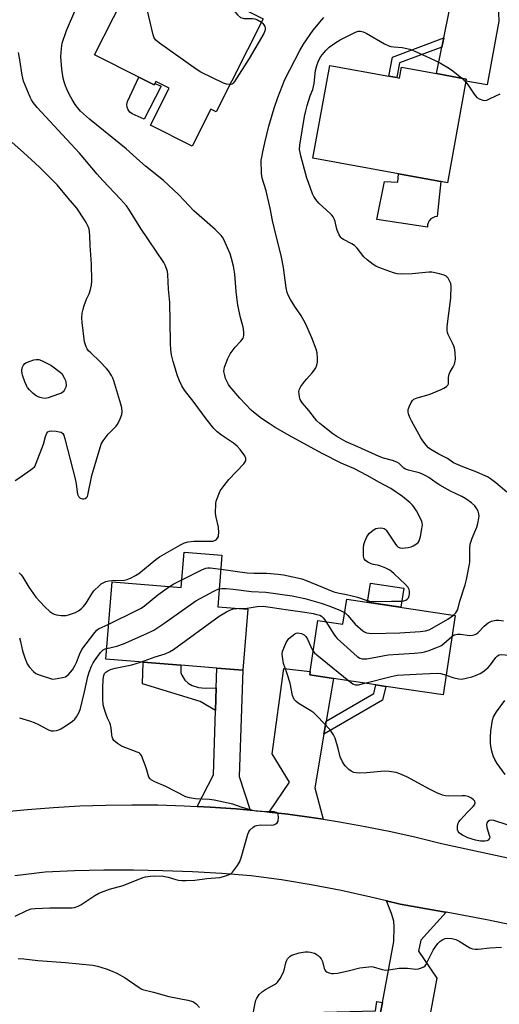
# Model space of a CAD drawing. Units: inches. Extents: x 1279763 to 1285764, y 521451 to 525451.
# Drawn here: x 1282500 to 1282683, y 522193 to 522568 of the extents above; entities that cross this region are included whole.
import ezdxf

# ---------------------------------------------------------------- set-up
doc = ezdxf.new("R2010")
doc.units = ezdxf.units.IN
doc.header["$MEASUREMENT"] = 0
for name, color, linetype in [('BLDG-Footprint', 5, 'Continuous'), ('CULTRL-Pad', 6, 'Continuous'), ('TRANS-Driveway', 251, 'Continuous'), ('TRANS-Non Street Sidewalk', 7, 'Continuous'), ('TRANS-Road', 130, 'Continuous'), ('Undefined', 1, 'Continuous')]:
    doc.layers.add(name, color=color, linetype=linetype)

msp = doc.modelspace()

# ---------------------------------------------------------------- linework, layer by layer
at = {"layer": 'BLDG-Footprint'}
for points, elevation in [([(1282543.16, 522582.72), (1282560.04, 522574.22), (1282561.47, 522577.05), (1282565.05, 522575.24), (1282567.57, 522573.97), (1282570.25, 522579.29), (1282571.16, 522578.84), (1282583.47, 522572.63), (1282592.83, 522567.91), (1282575, 522532.54), (1282572.93, 522533.58), (1282565.83, 522519.5), (1282550, 522527.49), (1282557.09, 522541.55), (1282552.06, 522544.08), (1282551.7, 522543.36), (1282551.42, 522542.81), (1282545.57, 522545.76), (1282528.79, 522554.22)], 402.2), ([(1282643.67, 522545.57), (1282644.68, 522545.38), (1282645.44, 522549.53), (1282658.76, 522547.09), (1282670.09, 522545.02), (1282669.95, 522544.28), (1282662.9, 522505.66), (1282660.46, 522506.11), (1282644.29, 522509.06), (1282611.76, 522515.01), (1282618.2, 522550.22), (1282640.69, 522546.11)], 404.83), ([(1282577.2, 522364.11), (1282575.62, 522344.47), (1282587.04, 522343.56), (1282585.18, 522320.4), (1282575.27, 522321.2), (1282561.52, 522322.3), (1282547.32, 522323.45), (1282533.13, 522324.59), (1282535.49, 522353.95), (1282561.73, 522351.84), (1282562.8, 522365.26)], 403.59), ([(1282665.79, 522341.23), (1282661.24, 522311.03), (1282639.49, 522314.3), (1282635.69, 522314.87), (1282619.62, 522317.29), (1282610.56, 522318.65), (1282610.76, 522319.99), (1282613.68, 522339.37), (1282623.2, 522337.94), (1282624.62, 522347.42)], 404.18)]:
    msp.add_lwpolyline(points, close=True, dxfattribs=dict(at, elevation=elevation))
at = {"layer": 'CULTRL-Pad'}
for points in [[(1282545.57, 522545.76), (1282551.42, 522542.81), (1282551.7, 522543.36), (1282554.05, 522542.33), (1282547.62, 522529.73), (1282543.02, 522531.81), (1282542.18, 522532.49), (1282541.56, 522533.35), (1282541.18, 522534.36), (1282541.07, 522535.42), (1282541.25, 522536.48)], [(1282660.46, 522506.11), (1282659.01, 522492.76), (1282658.14, 522492.66), (1282657.32, 522492.36), (1282656.59, 522491.87), (1282656, 522491.22), (1282655.59, 522490.45), (1282655.37, 522489.6), (1282655.36, 522488.72), (1282636.13, 522491.62), (1282638.97, 522506.06), (1282644.07, 522505.87), (1282644.29, 522509.06)], [(1282646.31, 522351.66), (1282645.21, 522344.33), (1282632.58, 522346.22), (1282633.69, 522353.55)]]:
    msp.add_lwpolyline(points, close=True, dxfattribs=at)
at = {"layer": 'TRANS-Driveway'}
for points in [[(1282682.63, 522590.6), (1282675.83, 522579.9), (1282678.19, 522576.51), (1282681, 522573.38), (1282682.04, 522571.74), (1282682.36, 522570.11), (1282682.46, 522567.05), (1282678.03, 522542.8), (1282669.95, 522544.28), (1282670.09, 522545.02), (1282658.76, 522547.09), (1282660.82, 522557.17), (1282661.53, 522560.66), (1282665.77, 522581.46), (1282662.3, 522594.83), (1282665.11, 522594.18), (1282672.95, 522592.47)], [(1282587.96, 522267.24), (1282582.58, 522267.74), (1282572.68, 522268.41), (1282567.73, 522268.7), (1282573.93, 522280.73), (1282574.74, 522305.15), (1282575.02, 522313.74), (1282575.27, 522321.2), (1282585.18, 522320.4), (1282583.71, 522280.1)], [(1282616.84, 522301.05), (1282615.99, 522296.13), (1282612.5, 522275.73), (1282615.65, 522263.8), (1282612.12, 522264.33), (1282602.3, 522265.69), (1282595.12, 522266.51), (1282602.84, 522277.84), (1282596.32, 522288.69), (1282600.77, 522321.03), (1282610.76, 522319.99), (1282610.56, 522318.65), (1282619.62, 522317.29)], [(1282662.41, 522228.49), (1282652.83, 522217.84), (1282651.94, 522213.67), (1282658.87, 522203.39), (1282652.49, 522169.4), (1282644.22, 522170.95), (1282644.98, 522175.03), (1282634.96, 522176.91), (1282637.11, 522188.43), (1282638.19, 522194.22), (1282642.51, 522217.4), (1282642.68, 522222.96), (1282642.5, 522225.13), (1282641.61, 522228.05), (1282639.74, 522232.77), (1282644.94, 522231.5), (1282661.46, 522228.65)]]:
    msp.add_lwpolyline(points, close=True, dxfattribs=at)
at = {"layer": 'TRANS-Non Street Sidewalk'}
for points in [[(1282660.82, 522557.17), (1282644.71, 522551.17), (1282643.67, 522545.57), (1282640.69, 522546.11), (1282642.05, 522553.41), (1282661.53, 522560.66)], [(1282575.02, 522313.74), (1282574.74, 522305.15), (1282568.92, 522308.59), (1282546.97, 522315.3), (1282547.32, 522323.45), (1282561.52, 522322.3), (1282561.61, 522319.49), (1282561.92, 522318.58), (1282563.14, 522316.6), (1282564.41, 522315.49), (1282565.84, 522314.6), (1282568.26, 522313.9), (1282570.77, 522313.56)], [(1282615.99, 522296.13), (1282616.84, 522301.05), (1282634.91, 522311.53), (1282635.7, 522314.87), (1282639.49, 522314.3), (1282638.26, 522309.05)], [(1282638.19, 522194.22), (1282637.11, 522188.43), (1282618.17, 522187.89), (1282616.9, 522181.17), (1282614.31, 522181.66), (1282615.97, 522190.48), (1282635.63, 522191.03), (1282636.08, 522194.51)]]:
    msp.add_lwpolyline(points, close=True, dxfattribs=at)
at = {"layer": 'TRANS-Road'}
for points in [[(1282495.17, 522266.69), (1282503.34, 522267.53), (1282513.23, 522268.29), (1282523.13, 522268.84), (1282533.04, 522269.18), (1282542.96, 522269.31), (1282552.87, 522269.23), (1282562.78, 522268.95), (1282567.73, 522268.7), (1282572.68, 522268.41), (1282582.58, 522267.74), (1282587.96, 522267.24), (1282592.45, 522266.82), (1282595.12, 522266.51), (1282602.3, 522265.69), (1282612.12, 522264.33), (1282615.65, 522263.8), (1282621.92, 522262.82), (1282631.68, 522261.07), (1282641.4, 522259.11), (1282651.08, 522256.95), (1282660.71, 522254.58), (1282718.7, 522242.03)], [(1282694.35, 522222.21), (1282677.93, 522225.57), (1282662.41, 522228.49), (1282661.46, 522228.65), (1282644.94, 522231.5), (1282639.74, 522232.77), (1282633.74, 522234.23), (1282622.48, 522236.68), (1282611.15, 522238.85), (1282599.78, 522240.73), (1282588.36, 522242.34), (1282577.18, 522243.18), (1282565.99, 522243.81), (1282554.79, 522244.23), (1282543.58, 522244.43), (1282532.37, 522244.41), (1282521.16, 522244.19), (1282509.96, 522243.75), (1282498.53, 522242.28)]]:
    msp.add_lwpolyline(points, dxfattribs=at)
at = {"layer": 'Undefined'}
msp.add_line((1282668.36, 522545.34, 404), (1282669.89, 522543.91, 404), dxfattribs=at)
for points, elevation in [([(1282580.23, 522542.92), (1282578.96, 522543.1), (1282577.85, 522543.47), (1282569.16, 522547.65), (1282567.42, 522548.81), (1282553.46, 522558.67), (1282552.1, 522559.81), (1282551.5, 522560.72), (1282551.1, 522561.8), (1282548.45, 522573.08), (1282548.37, 522574.23), (1282548.51, 522576.23), (1282548.79, 522578.79), (1282549.05, 522579.76)], 402), ([(1282578.05, 522575.36), (1282583.17, 522569.44), (1282584.23, 522568.46), (1282584.72, 522568.23), (1282585.56, 522568.08), (1282588.84, 522567.98), (1282589.71, 522567.88), (1282590.77, 522567.51), (1282592.19, 522566.65)], 402), ([(1282576.78, 522358.88), (1282586.79, 522357.48), (1282589.38, 522357.35), (1282594.14, 522357.34), (1282598.56, 522356.92), (1282600.58, 522356.61), (1282605.98, 522355.55), (1282607.62, 522355.15), (1282608.98, 522354.68), (1282619.71, 522350.19), (1282621.24, 522349.8), (1282624.51, 522349.23), (1282626.75, 522348.68), (1282628.69, 522348.13), (1282632.02, 522346.98), (1282633.33, 522346.66), (1282634.98, 522346.56), (1282641.68, 522346.72), (1282645.22, 522346.69), (1282646.34, 522346.8), (1282647.08, 522347.03), (1282647.63, 522347.4), (1282648.06, 522347.98), (1282648.37, 522348.72), (1282648.54, 522349.5), (1282648.5, 522350.32), (1282648.31, 522351.12), (1282647.95, 522351.86), (1282646.96, 522352.96), (1282642.6, 522357.1), (1282641.71, 522357.89), (1282641, 522358.4), (1282639.47, 522359.2), (1282637.61, 522359.99), (1282636.78, 522360.23), (1282634.77, 522360.59), (1282633.94, 522360.86), (1282632.64, 522361.5), (1282631.73, 522362.12), (1282631.27, 522362.73), (1282631.05, 522363.81), (1282630.95, 522366.76), (1282631.11, 522368.2), (1282631.49, 522369.28), (1282632.32, 522371.13), (1282632.75, 522371.87), (1282633.3, 522372.53), (1282634.67, 522373.64), (1282635.65, 522374.24), (1282636.44, 522374.46), (1282637.54, 522374.51), (1282638.35, 522374.43), (1282638.84, 522374.3), (1282639.29, 522374.05), (1282639.66, 522373.67), (1282643.16, 522368.36), (1282643.66, 522367.69), (1282644.23, 522367.14), (1282644.93, 522366.88), (1282645.74, 522366.84), (1282648.04, 522367.03), (1282649.16, 522367.28), (1282649.92, 522367.64), (1282651.11, 522368.42), (1282651.74, 522368.95), (1282652.22, 522369.6), (1282652.68, 522371.26), (1282653.22, 522374.17), (1282653.4, 522375.61), (1282653.31, 522376.44), (1282653.01, 522377.26), (1282651.09, 522380.98), (1282650.2, 522382.52), (1282649.64, 522383.19), (1282648.8, 522384), (1282645.87, 522386.44), (1282641.34, 522389.45), (1282637.05, 522391.7), (1282632.37, 522394.36), (1282627.29, 522397.05), (1282625.8, 522397.74), (1282622.58, 522399.07), (1282615.32, 522402.76), (1282603.94, 522408.99), (1282597.49, 522412.68), (1282595.14, 522414.12), (1282592.24, 522416.12), (1282589.19, 522418.44), (1282588.31, 522419.2), (1282583.95, 522423.81), (1282580.3, 522428.13), (1282579.68, 522428.98), (1282579.27, 522429.73), (1282578.6, 522431.32), (1282578.24, 522432.38), (1282577.98, 522433.89), (1282578, 522434.76), (1282578.16, 522435.61), (1282579.41, 522438.84), (1282580.37, 522440.59), (1282582.18, 522443.16), (1282584.36, 522445.39), (1282585.22, 522446.53), (1282585.42, 522447.04), (1282585.51, 522447.58), (1282585.53, 522449), (1282585.29, 522450.73), (1282584.23, 522454.45), (1282583.19, 522459.08), (1282582.58, 522464.27), (1282582.11, 522470.95), (1282581.65, 522473.98), (1282580.89, 522476.88), (1282580.35, 522478.59), (1282577.93, 522484.06), (1282577.39, 522484.92), (1282576.87, 522485.56), (1282574.6, 522487.91), (1282566.55, 522494.97), (1282560.78, 522500.99), (1282555.01, 522506.43), (1282548.2, 522511.92), (1282545.94, 522513.85), (1282540.8, 522518.48), (1282526.91, 522529.8), (1282523.48, 522532.89), (1282522.27, 522534.23), (1282521.46, 522535.34), (1282520.22, 522537.32), (1282519.26, 522539.09), (1282518.35, 522540.9), (1282517.73, 522542.44), (1282517.2, 522544.02), (1282516.89, 522545.42), (1282516.33, 522548.83), (1282515.95, 522553.58), (1282516.17, 522556.7), (1282516.52, 522558.68), (1282518.15, 522563.46), (1282521.61, 522571.76)], 400), ([(1282665.18, 522341.32), (1282666.12, 522342.25), (1282666.54, 522342.88), (1282666.84, 522343.55), (1282667.61, 522346.62), (1282669.6, 522352.89), (1282670.1, 522354.93), (1282671.41, 522361.33), (1282671.48, 522362.5), (1282671.4, 522366.61), (1282671.56, 522368.26), (1282672.35, 522370.64), (1282674.12, 522374.81), (1282674.48, 522376.19), (1282674.86, 522378.15), (1282674.94, 522378.99), (1282674.88, 522379.8), (1282674.61, 522380.82), (1282674.14, 522381.78), (1282673.26, 522382.84), (1282672.06, 522384.01), (1282669.89, 522385.58), (1282668.39, 522386.44), (1282664.12, 522388.5), (1282660.04, 522390.71), (1282658.65, 522391.58), (1282655.89, 522393.59), (1282654.7, 522394.3), (1282653.21, 522395.01), (1282652.16, 522395.41), (1282648.13, 522396.46), (1282647.03, 522396.85), (1282646.39, 522397.25), (1282644.55, 522398.93), (1282643.63, 522399.53), (1282642.06, 522400.11), (1282638.65, 522400.97), (1282636.95, 522401.58), (1282628.79, 522405.32), (1282624.42, 522407.15), (1282620.82, 522409.21), (1282619.35, 522410.23), (1282615.63, 522413.16), (1282614.35, 522414.2), (1282613.29, 522415.2), (1282612.33, 522416.3), (1282610.22, 522419.06), (1282607.76, 522421.9), (1282607.26, 522422.59), (1282606.94, 522423.25), (1282606.66, 522424.31), (1282606.49, 522425.41), (1282606.44, 522426.22), (1282606.58, 522427), (1282607.23, 522428.21), (1282608.71, 522430.3), (1282609.43, 522431.17), (1282611.54, 522433.4), (1282612.43, 522434.57), (1282612.86, 522435.32), (1282613.26, 522436.36), (1282613.49, 522437.46), (1282613.52, 522438.95), (1282613.36, 522441.02), (1282612.98, 522442.46), (1282611.39, 522446.66), (1282608.9, 522452.11), (1282607.2, 522455.28), (1282604.91, 522458.58), (1282603.23, 522461.33), (1282602.41, 522462.87), (1282602.01, 522463.98), (1282601.62, 522465.71), (1282600.6, 522473.38), (1282599.86, 522477.41), (1282597.12, 522488.17), (1282596.41, 522491.31), (1282595.54, 522496.01), (1282594.53, 522500.31), (1282593.95, 522502.59), (1282592.49, 522507.43), (1282592.19, 522509.14), (1282592.16, 522514.17), (1282592.31, 522515.33), (1282592.73, 522517.36), (1282593.5, 522520.83), (1282595.08, 522527.19), (1282597.1, 522533.92), (1282598.48, 522538.04), (1282601.14, 522544.92), (1282606.79, 522555.88), (1282608.26, 522558.27), (1282611.91, 522563.62), (1282615.14, 522567.5), (1282615.94, 522568.38)], 402), ([(1282592.19, 522566.65), (1282592.61, 522566.28), (1282593.11, 522565.65), (1282593.49, 522564.94), (1282593.62, 522564.47), (1282593.64, 522563.95), (1282593.54, 522563.35), (1282593.15, 522562.32), (1282587.55, 522552.88), (1282582.01, 522544.1), (1282581.48, 522543.44), (1282581.12, 522543.14), (1282580.61, 522542.95), (1282580.23, 522542.92)], 402), ([(1282685.51, 522388.12), (1282681.25, 522391.67), (1282679.32, 522393.09), (1282678.15, 522393.84), (1282673.41, 522395.97), (1282668.73, 522397.66), (1282665.16, 522399.22), (1282662.9, 522400.83), (1282659.59, 522402.5), (1282656.64, 522404.25), (1282655.75, 522404.95), (1282654.8, 522405.99), (1282653.56, 522407.56), (1282652.77, 522408.76), (1282649.2, 522415.12), (1282648.64, 522416.45), (1282648.17, 522417.8), (1282647.98, 522418.62), (1282647.98, 522419.43), (1282648.34, 522420.52), (1282649.12, 522422.13), (1282649.58, 522422.86), (1282650.16, 522423.41), (1282651.39, 522423.91), (1282656.02, 522425.19), (1282660.58, 522427.13), (1282661.58, 522427.64), (1282662.51, 522428.25), (1282663.06, 522428.78), (1282663.26, 522429.21), (1282663.34, 522429.96), (1282663.32, 522431.58), (1282663.53, 522432.86), (1282663.91, 522433.83), (1282665.05, 522435.75), (1282665.54, 522436.75), (1282665.87, 522437.79), (1282665.95, 522438.63), (1282665.82, 522441.18), (1282665.57, 522442.86), (1282665.04, 522444.22), (1282663.23, 522447.93), (1282662.96, 522448.7), (1282662.81, 522449.48), (1282662.82, 522450.94), (1282663.01, 522452.99), (1282664.24, 522461.75), (1282664.28, 522466.5), (1282664.15, 522467.37), (1282663.86, 522468.16), (1282663.15, 522469.38), (1282662.42, 522470.19), (1282661.67, 522470.55), (1282659.94, 522471), (1282657.01, 522471.6), (1282655.84, 522471.71), (1282649.51, 522471.07), (1282645.49, 522470.9), (1282643.79, 522470.97), (1282642.37, 522471.36), (1282636.79, 522473.44), (1282635.72, 522473.93), (1282634.74, 522474.56), (1282632.41, 522476.33), (1282631.1, 522477.47), (1282628.59, 522480.73), (1282627.57, 522481.79), (1282626.63, 522482.39), (1282623.35, 522484.06), (1282622.75, 522484.49), (1282622.39, 522484.87), (1282621.79, 522485.83), (1282620.95, 522487.67), (1282620.7, 522488.48), (1282620.24, 522490.87), (1282619.84, 522491.92), (1282619.45, 522492.67), (1282618.93, 522493.35), (1282618.32, 522493.97), (1282613.98, 522497.94), (1282612.89, 522499.23), (1282612.12, 522500.38), (1282611.62, 522501.38), (1282610.06, 522505.73), (1282609.53, 522507.39), (1282607.2, 522515.83), (1282606.88, 522517.18), (1282606.73, 522518.26), (1282606.86, 522519.97), (1282608.59, 522530.82), (1282609.04, 522533.01), (1282609.61, 522534.99), (1282610.75, 522538.66), (1282611.69, 522541.07), (1282612.02, 522542.16), (1282612.22, 522543.31), (1282612.77, 522548.24), (1282613.27, 522550.14), (1282613.9, 522552.01), (1282614.76, 522553.56), (1282616.74, 522555.93), (1282617.98, 522557.11), (1282620.14, 522558.69), (1282622.13, 522559.88), (1282627.91, 522562.86), (1282629, 522563.2), (1282629.81, 522563.23), (1282630.34, 522563.15), (1282630.89, 522562.97), (1282631.96, 522562.44), (1282639, 522558.46), (1282640.59, 522557.67), (1282641.39, 522557.44), (1282642.49, 522557.26), (1282645.75, 522557.06), (1282648.59, 522556.35), (1282650.51, 522555.61), (1282658.05, 522552.22), (1282660.29, 522551.05), (1282663.73, 522549.01), (1282664.9, 522548.17), (1282668.36, 522545.34)], 404), ([(1282500.09, 522357.45), (1282500.85, 522356.68), (1282501.52, 522355.82), (1282503.77, 522351.99), (1282506.48, 522348.24), (1282509.91, 522344.54), (1282511.82, 522342.78), (1282512.95, 522341.93), (1282513.46, 522341.7), (1282514.29, 522341.48), (1282516.03, 522341.24), (1282517.2, 522341.17), (1282518.04, 522341.26), (1282518.87, 522341.45), (1282521.56, 522342.32), (1282522.73, 522343.03), (1282523.81, 522343.9), (1282524.59, 522344.65), (1282525.58, 522345.9), (1282527.71, 522349.45), (1282528.52, 522350.58), (1282530.61, 522352.65), (1282531.29, 522353.21), (1282532.03, 522353.65), (1282533.1, 522354.09), (1282534.21, 522354.4), (1282535.39, 522354.52), (1282540.18, 522354.66), (1282541.14, 522354.84), (1282542.5, 522355.4), (1282544.33, 522356.37), (1282545.57, 522357.16), (1282552.02, 522362.46), (1282553.44, 522363.5), (1282561.44, 522368.03), (1282563.01, 522368.83), (1282564.42, 522369.19), (1282566.47, 522369.44), (1282573.77, 522369.51), (1282574.51, 522369.65), (1282575.05, 522369.97), (1282575.5, 522370.55), (1282575.83, 522371.23), (1282575.95, 522371.74), (1282576.01, 522372.57), (1282575.86, 522374.8), (1282574.97, 522378.55), (1282574.78, 522379.99), (1282574.88, 522383.78), (1282575.03, 522384.62), (1282575.37, 522385.69), (1282575.98, 522387.27), (1282576.57, 522388.54), (1282578.04, 522390.66), (1282579.82, 522392.91), (1282585.54, 522398.89), (1282586.06, 522399.56), (1282586.34, 522400.23), (1282586.33, 522400.84), (1282585.86, 522401.84), (1282584.14, 522404.25), (1282583.03, 522405.54), (1282581.55, 522406.73), (1282576.98, 522409.68), (1282575.38, 522411.01), (1282574.17, 522412.28), (1282571.25, 522415.88), (1282566.64, 522422.09), (1282563.02, 522426.81), (1282561.97, 522428.51), (1282561.03, 522430.34), (1282560.34, 522432.23), (1282558.67, 522437.72), (1282558.06, 522440.2), (1282557.8, 522442.17), (1282557.59, 522444.72), (1282557.56, 522452.96), (1282557.34, 522460.1), (1282556.89, 522465.17), (1282556.6, 522470.76), (1282556.46, 522471.93), (1282556.26, 522472.73), (1282555.68, 522474.29), (1282555.11, 522475.32), (1282546.41, 522488.31), (1282541.8, 522495.61), (1282540.91, 522496.81), (1282538.67, 522499.38), (1282531.94, 522506.48), (1282529.75, 522508.88), (1282523.11, 522516.91), (1282519.71, 522520.47), (1282506.93, 522534.26), (1282505.45, 522536.09), (1282504.84, 522537.09), (1282504.34, 522538.14), (1282502.41, 522542.65), (1282501.83, 522544.28), (1282501.27, 522546.53), (1282500.39, 522552.33), (1282499.85, 522555.11)], 398), ([(1282669.89, 522543.91), (1282670.77, 522542.72), (1282673.02, 522539.35), (1282674.08, 522538.07), (1282675, 522537.47), (1282676.32, 522536.98), (1282677.12, 522536.89), (1282677.89, 522537.05), (1282679.15, 522537.6), (1282682.96, 522539.46)], 404), ([(1282498.58, 522392.56), (1282500.35, 522393.64), (1282505.24, 522397.03), (1282506.02, 522397.86), (1282506.64, 522399.15), (1282509.33, 522406.27), (1282510.08, 522409.21), (1282510.6, 522410.46), (1282511.08, 522410.95), (1282511.68, 522411.23), (1282512.49, 522411.33), (1282514.2, 522411.22), (1282515.33, 522411.06), (1282516.1, 522410.81), (1282516.67, 522410.38), (1282517.08, 522409.72), (1282517.51, 522408.34), (1282521.48, 522392.61), (1282521.77, 522391.16), (1282522.12, 522388.21), (1282522.32, 522387.36), (1282522.79, 522386.36), (1282523.32, 522385.84), (1282524.26, 522385.54), (1282524.74, 522385.51), (1282525.19, 522385.61), (1282525.76, 522386.04), (1282526.05, 522386.46), (1282526.25, 522386.97), (1282527.72, 522394.43), (1282531.32, 522406.31), (1282532.02, 522407.59), (1282534, 522410.16), (1282534.78, 522411.03), (1282537.02, 522413.18), (1282537.68, 522414.09), (1282538.53, 522415.93), (1282539.11, 522417.56), (1282539.22, 522418.7), (1282539.1, 522420.16), (1282538.8, 522421.57), (1282536.13, 522430.33), (1282535.74, 522431.41), (1282535.21, 522432.43), (1282534.13, 522434.15), (1282533.37, 522435.09), (1282530.8, 522437.7), (1282527.31, 522440.97), (1282526.49, 522441.83), (1282526, 522442.54), (1282525.6, 522443.31), (1282525.28, 522444.11), (1282525.02, 522445.13), (1282524.02, 522452.5), (1282524, 522454.28), (1282524.12, 522456.03), (1282524.4, 522457.6), (1282524.81, 522458.94), (1282525.74, 522461.34), (1282526.72, 522463.44), (1282527.25, 522465.03), (1282527.64, 522466.67), (1282527.75, 522468.38), (1282527.62, 522474.74), (1282527.11, 522481.85), (1282527.01, 522485.43), (1282526.86, 522487.15), (1282526.7, 522487.99), (1282526.33, 522489.05), (1282525.6, 522490.59), (1282525.02, 522491.57), (1282522, 522496), (1282518.73, 522499.78), (1282514.57, 522504.87), (1282507.87, 522511.5), (1282501.73, 522517.19), (1282497.51, 522520.88)], 396), ([(1282561.96, 522354.76), (1282569.52, 522358.57), (1282571.14, 522359.24), (1282571.8, 522359.36), (1282572.67, 522359.35), (1282576.78, 522358.88)], 400), ([(1282557.29, 522352.2), (1282558.92, 522353.21), (1282561.96, 522354.76)], 400), ([(1282533.46, 522328.73), (1282537.21, 522329.58), (1282539.74, 522330.43), (1282548.66, 522334.38), (1282551.26, 522335.63), (1282555.07, 522338.12), (1282567.31, 522346.73), (1282574.07, 522350.49), (1282575.13, 522351.01), (1282576.17, 522351.35)], 402), ([(1282534.21, 522337.98), (1282544.69, 522343.06), (1282546.52, 522344.02), (1282547.74, 522344.87), (1282552.8, 522349.07), (1282557.29, 522352.2)], 400), ([(1282576.17, 522351.35), (1282577.17, 522351.49), (1282578.85, 522351.44), (1282581.41, 522351.22), (1282588.42, 522350.38), (1282593.83, 522350.14), (1282603.84, 522348.64), (1282608.73, 522347.63), (1282614.88, 522345.94), (1282617.77, 522344.92), (1282621.95, 522343.28), (1282623.02, 522342.79), (1282623.85, 522342.3)], 402), ([(1282546.2, 522323.54), (1282551.77, 522325.49), (1282555.66, 522326.61), (1282557.32, 522327.37), (1282558.78, 522328.32), (1282576.17, 522340.91), (1282578.9, 522342.56), (1282580.2, 522343.21), (1282581.57, 522343.7), (1282582.97, 522343.88)], 404), ([(1282582.97, 522343.88), (1282586.8, 522343.98), (1282590.57, 522344.62), (1282592.85, 522344.72), (1282595.48, 522344.42), (1282602.41, 522343.33), (1282608.72, 522342.51), (1282611.9, 522342), (1282613.33, 522341.65), (1282614.35, 522341.28), (1282615.01, 522340.9), (1282615.65, 522340.36), (1282616.2, 522339.71), (1282616.7, 522338.92)], 404), ([(1282623.85, 522342.3), (1282624.47, 522341.84), (1282625.09, 522341.25), (1282627.87, 522337.95), (1282630.72, 522335.43), (1282631.44, 522334.96), (1282632.17, 522334.67), (1282633.22, 522334.44), (1282634.04, 522334.38), (1282644.77, 522334.6), (1282652.6, 522335.16), (1282654.62, 522335.42), (1282655.93, 522335.82), (1282657.13, 522336.4), (1282663.03, 522339.81), (1282665.18, 522341.32)], 402), ([(1282616.7, 522338.92), (1282619.72, 522334.12), (1282620.39, 522333.19), (1282620.97, 522332.53), (1282628.63, 522325.59), (1282629.58, 522324.96), (1282630.51, 522324.7), (1282631.33, 522324.69), (1282632.21, 522324.8), (1282640.43, 522326.25), (1282644.29, 522326.56), (1282650.39, 522326.88), (1282653.03, 522327.18), (1282654.18, 522327.39), (1282655.55, 522327.82), (1282658.52, 522328.94), (1282660.36, 522329.73), (1282661.55, 522330.58), (1282664.59, 522333.28)], 404), ([(1282664.59, 522333.28), (1282665.48, 522333.81), (1282666.7, 522334.1), (1282667.83, 522334.08), (1282671.34, 522333.67), (1282672.44, 522333.75), (1282673.48, 522334.01), (1282673.96, 522334.23), (1282674.61, 522334.71), (1282676.93, 522337.16), (1282678.43, 522338.47), (1282679.7, 522339.05), (1282681.34, 522339.42), (1282682.47, 522339.41), (1282684.18, 522339.25)], 404), ([(1282500.3, 522332.76), (1282500.67, 522331.38), (1282501.45, 522327.76), (1282502.24, 522325.09), (1282503.18, 522322.88), (1282503.99, 522321.65), (1282505.57, 522319.9), (1282506.48, 522319.2), (1282508.12, 522318.53), (1282512.37, 522317.16), (1282512.94, 522317.08), (1282513.79, 522317.1), (1282516.64, 522317.6), (1282517.7, 522317.97), (1282518.82, 522318.84), (1282519.61, 522319.69), (1282520.34, 522320.62), (1282521.4, 522322.32), (1282521.86, 522323.32), (1282523.01, 522326.45), (1282523.92, 522328.25), (1282528.93, 522334.79), (1282529.69, 522335.65), (1282530.31, 522336.15), (1282534.21, 522337.98)], 400), ([(1282685.57, 522261.7), (1282680.59, 522263.34), (1282679.76, 522263.48), (1282678.95, 522263.38), (1282678.26, 522263), (1282677.89, 522262.48), (1282677.78, 522261.75), (1282677.89, 522260.68), (1282678.8, 522257.78), (1282678.97, 522256.97), (1282678.92, 522256.49), (1282678.82, 522256.3), (1282678.33, 522255.83), (1282677.89, 522255.62), (1282677.08, 522255.45), (1282675.44, 522255.5), (1282673.53, 522255.88), (1282670.66, 522256.74), (1282668.64, 522257.74), (1282667.94, 522258.18), (1282667.33, 522258.7), (1282667.03, 522259.12), (1282666.78, 522259.79), (1282666.76, 522261.19), (1282667.02, 522262.29), (1282667.27, 522262.79), (1282667.76, 522263.48), (1282670.51, 522266.46), (1282672.75, 522268.64), (1282673.19, 522269.28), (1282673.39, 522269.99), (1282673.28, 522270.65), (1282672.85, 522271.22), (1282672.04, 522271.86), (1282670.75, 522272.42), (1282669.65, 522272.66), (1282668.47, 522272.69), (1282663.46, 522272.54), (1282662.11, 522272.64), (1282661.04, 522272.9), (1282658.92, 522273.81), (1282656.13, 522275.19), (1282647.42, 522279.93), (1282644.82, 522281.09), (1282643.45, 522281.52), (1282640.8, 522281.98), (1282639.03, 522282.13), (1282632.09, 522281.38), (1282629.41, 522281.35), (1282628.23, 522281.41), (1282627.37, 522281.55), (1282626.37, 522282.04), (1282625.45, 522282.75), (1282624.16, 522283.92), (1282623.6, 522284.59), (1282623, 522285.6), (1282622.19, 522287.48), (1282621.44, 522290.68), (1282620.28, 522294.6), (1282619.66, 522295.87), (1282618.37, 522297.72), (1282613.41, 522302.99), (1282612.16, 522304.21), (1282611.01, 522305.03), (1282606.55, 522307.65), (1282605.38, 522308.49), (1282604.7, 522309.36), (1282604, 522310.88), (1282603.09, 522315.47), (1282601.88, 522319.44), (1282600.66, 522323.01), (1282600.19, 522325.55), (1282600.12, 522326.68), (1282600.25, 522327.51), (1282600.73, 522328.86), (1282601.66, 522331), (1282602.07, 522331.75), (1282602.61, 522332.42), (1282603.72, 522333.38), (1282604.91, 522334.21), (1282605.42, 522334.45), (1282606.09, 522334.57), (1282606.64, 522334.53), (1282607.47, 522334.33), (1282608.49, 522333.86), (1282609.1, 522333.24), (1282609.66, 522332.24), (1282611.25, 522328.76), (1282611.91, 522327.64)], 406), ([(1282500.28, 522302.37), (1282504.46, 522301.04), (1282505.85, 522300.51), (1282507.46, 522299.78), (1282510.71, 522298.01), (1282511.5, 522297.67), (1282512.32, 522297.44), (1282513.18, 522297.42), (1282514.34, 522297.57), (1282515.2, 522297.77), (1282516, 522298.11), (1282517.24, 522298.88), (1282520.4, 522301.06), (1282521.25, 522301.85), (1282521.94, 522302.77), (1282522.94, 522304.5), (1282523.45, 522305.89), (1282524.98, 522312.23), (1282526.22, 522318.04), (1282526.74, 522319.72), (1282527.62, 522321.92), (1282528.25, 522323.26), (1282528.71, 522324.03), (1282531.01, 522327.15), (1282531.62, 522327.78), (1282532.08, 522328.12), (1282532.85, 522328.52), (1282533.46, 522328.73)], 402), ([(1282611.91, 522327.64), (1282612.44, 522327), (1282613.3, 522326.21), (1282625.47, 522316.41)], 406), ([(1282662.38, 522318.6), (1282665.33, 522317.58), (1282667.23, 522317.13), (1282668.33, 522317.07), (1282670, 522317.37), (1282672.22, 522317.93), (1282673.57, 522318.39), (1282675.39, 522319.2), (1282676.36, 522319.78), (1282677.49, 522320.64), (1282678.33, 522321.4), (1282679.25, 522322.5), (1282681.33, 522325.28), (1282681.92, 522325.86), (1282682.55, 522326.24), (1282683.47, 522326.42), (1282686.3, 522326.16), (1282687.78, 522326.11), (1282690.14, 522326.11), (1282693.88, 522326.33), (1282695.27, 522326.27)], 406), ([(1282498.59, 522226.93), (1282503.35, 522229.24), (1282504.72, 522229.71), (1282506.19, 522229.87), (1282511.83, 522230.18), (1282519.44, 522230.09), (1282520.31, 522230.14), (1282521.16, 522230.3), (1282522.55, 522230.78), (1282523.6, 522231.28), (1282528.87, 522234.86), (1282530.38, 522235.7), (1282534.48, 522237.2), (1282539.66, 522238.61), (1282545.62, 522241.05), (1282547.29, 522241.65), (1282548.14, 522241.88), (1282549.89, 522242.13), (1282551.65, 522242.29), (1282554.83, 522242.13), (1282556.81, 522241.83), (1282559.71, 522240.88), (1282560.74, 522240.62), (1282561.9, 522240.54), (1282563.66, 522240.55), (1282566.88, 522240.68), (1282571.49, 522241.24), (1282576.44, 522241.71), (1282577.84, 522241.99), (1282579.69, 522242.63), (1282580.65, 522243.15), (1282581.25, 522243.72), (1282583.16, 522246.23), (1282583.91, 522247.44), (1282584.5, 522249.09), (1282587.05, 522258.17), (1282587.38, 522258.97), (1282587.85, 522259.67), (1282589.1, 522260.84), (1282589.8, 522261.29), (1282590.31, 522261.49), (1282591.97, 522261.66), (1282596.18, 522261.61), (1282596.96, 522261.74), (1282597.66, 522262), (1282598.22, 522262.41), (1282598.54, 522263.12), (1282598.72, 522264.55), (1282598.61, 522265.61), (1282598.5, 522265.83), (1282598.19, 522266.13), (1282597.77, 522266.35), (1282597.05, 522266.56), (1282596.35, 522266.63), (1282594.5, 522266.56), (1282593.33, 522266.6), (1282590.12, 522266.91), (1282588.98, 522267.1), (1282584.88, 522268.28), (1282581.39, 522269.48), (1282574.19, 522271.07), (1282572.44, 522271.32), (1282567.14, 522271.54), (1282564.83, 522271.91), (1282563.45, 522272.34), (1282555.85, 522276.29), (1282551.72, 522277.99), (1282550.24, 522278.77), (1282549.86, 522279.12), (1282549.47, 522279.79), (1282548.42, 522283.29), (1282547.32, 522286.37), (1282546.65, 522287.99), (1282546.18, 522288.66), (1282545.75, 522288.98), (1282545, 522289.35), (1282539, 522291.57), (1282537.51, 522292.53), (1282536.16, 522293.68), (1282535.69, 522294.34), (1282535.44, 522295.06), (1282535.31, 522295.89), (1282535.09, 522298.58), (1282534.89, 522299.67), (1282534.61, 522300.45), (1282533.75, 522302.17), (1282533.3, 522303.24), (1282532.56, 522305.5), (1282532.11, 522307.22), (1282531.93, 522309.52), (1282531.87, 522313.61), (1282532.01, 522317.03), (1282532.27, 522318.43), (1282532.6, 522319.15), (1282533.09, 522319.74), (1282533.8, 522320.21), (1282534.86, 522320.68), (1282536.56, 522321.17), (1282542.91, 522322.52), (1282546.2, 522323.54)], 404), ([(1282625.47, 522316.41), (1282626.94, 522315.28), (1282627.44, 522315.01), (1282628, 522314.84), (1282629.12, 522314.92), (1282631.47, 522315.51)], 406), ([(1282631.47, 522315.51), (1282641.53, 522318.09), (1282643.83, 522318.5), (1282653.48, 522319.1), (1282659.02, 522319.32), (1282660.45, 522319.2), (1282662.38, 522318.6)], 406), ([(1282684.85, 522280.85), (1282681.75, 522285.04), (1282680.87, 522286.53), (1282680.34, 522287.91), (1282679.82, 522289.61), (1282679.44, 522291.57), (1282679.32, 522292.71), (1282679.25, 522295.09), (1282679.37, 522297.44), (1282680.03, 522301.46), (1282680.44, 522302.72), (1282681.62, 522304.66), (1282684.72, 522308.94)], 408), ([(1282588.29, 522186.03), (1282589.87, 522193.96), (1282590.14, 522195.06), (1282590.43, 522195.84), (1282591.39, 522197.24), (1282592.59, 522198.41), (1282593.7, 522199.11), (1282597.24, 522200.99), (1282597.94, 522201.47), (1282598.35, 522201.86), (1282599.33, 522203.31), (1282600.44, 522205.4), (1282600.81, 522206.47), (1282601.47, 522209.23), (1282601.85, 522210.28), (1282602.14, 522210.75), (1282602.7, 522211.39), (1282603.12, 522211.75), (1282603.78, 522212.11), (1282606.58, 522213), (1282608.85, 522213.42), (1282609.96, 522213.44), (1282610.8, 522213.34), (1282612.33, 522212.87), (1282613.05, 522212.51), (1282613.75, 522212.01), (1282614.38, 522211.44), (1282614.93, 522210.8), (1282615.38, 522209.8), (1282616.06, 522207.08), (1282616.27, 522206.59), (1282616.56, 522206.17), (1282617.2, 522205.74), (1282617.98, 522205.45), (1282618.81, 522205.24), (1282619.66, 522205.18), (1282621.11, 522205.36), (1282625.15, 522206.16), (1282629.61, 522207.35), (1282633.01, 522207.79), (1282633.86, 522207.82), (1282634.71, 522207.71), (1282638.12, 522206.7), (1282639.51, 522206.48), (1282640.62, 522206.58), (1282644.53, 522207.22), (1282647.78, 522207.22), (1282650.87, 522206.89), (1282651.96, 522207.03), (1282653.03, 522207.3), (1282654, 522207.72), (1282654.4, 522208.05), (1282654.73, 522208.49), (1282657.44, 522214.01), (1282658.19, 522215.23), (1282659.2, 522216.61), (1282660.02, 522217.38), (1282661.22, 522218.15), (1282662, 522218.48), (1282662.89, 522218.63), (1282664.52, 522218.53), (1282666.07, 522218.14), (1282667.35, 522217.49), (1282671.38, 522214.98), (1282672.41, 522214.56), (1282673.47, 522214.4), (1282674.63, 522214.45), (1282679.03, 522214.92), (1282683.42, 522215.25)], 406), ([(1282499.78, 522210.95), (1282501.84, 522210.76), (1282507.17, 522210.08), (1282517.7, 522209.39), (1282528.17, 522208.36), (1282529.87, 522207.98), (1282533.19, 522206.98), (1282534.82, 522206.38), (1282537.21, 522205.35), (1282540.48, 522203.6), (1282545.7, 522199.84), (1282546.46, 522199.39), (1282547.05, 522199.14), (1282551.23, 522198.07), (1282557.05, 522196.41), (1282564.26, 522195.05), (1282566.2, 522194.52), (1282566.89, 522194.08), (1282567.51, 522193.53), (1282568.67, 522192.28)], 406)]:
    msp.add_lwpolyline(points, dxfattribs=dict(at, elevation=elevation))
at = {"layer": 'Undefined', "elevation": 396}
msp.add_lwpolyline([(1282509.99, 522423.67), (1282509.17, 522423.74), (1282508.09, 522424), (1282507.3, 522424.28), (1282506.57, 522424.67), (1282505.47, 522425.58), (1282504.03, 522427), (1282503.31, 522427.88), (1282502.88, 522428.6), (1282502.31, 522429.96), (1282501.45, 522432.49), (1282501.21, 522433.33), (1282501.1, 522434.18), (1282501.31, 522435.27), (1282501.75, 522436.31), (1282502.22, 522436.95), (1282502.67, 522437.26), (1282504.3, 522437.89), (1282505.73, 522438.31), (1282506.59, 522438.47), (1282507.65, 522438.42), (1282508.64, 522438.12), (1282512.13, 522436.31), (1282513.57, 522435.35), (1282516.32, 522433.1), (1282517.28, 522431.46), (1282517.75, 522430.48), (1282517.91, 522429.94), (1282518, 522428.62), (1282517.87, 522427.95), (1282517.65, 522427.41), (1282517.2, 522426.66), (1282516.84, 522426.22), (1282516.16, 522425.72), (1282515.08, 522425.26), (1282511.12, 522423.88)], close=True, dxfattribs=at)

doc.saveas('drawing.dxf')
